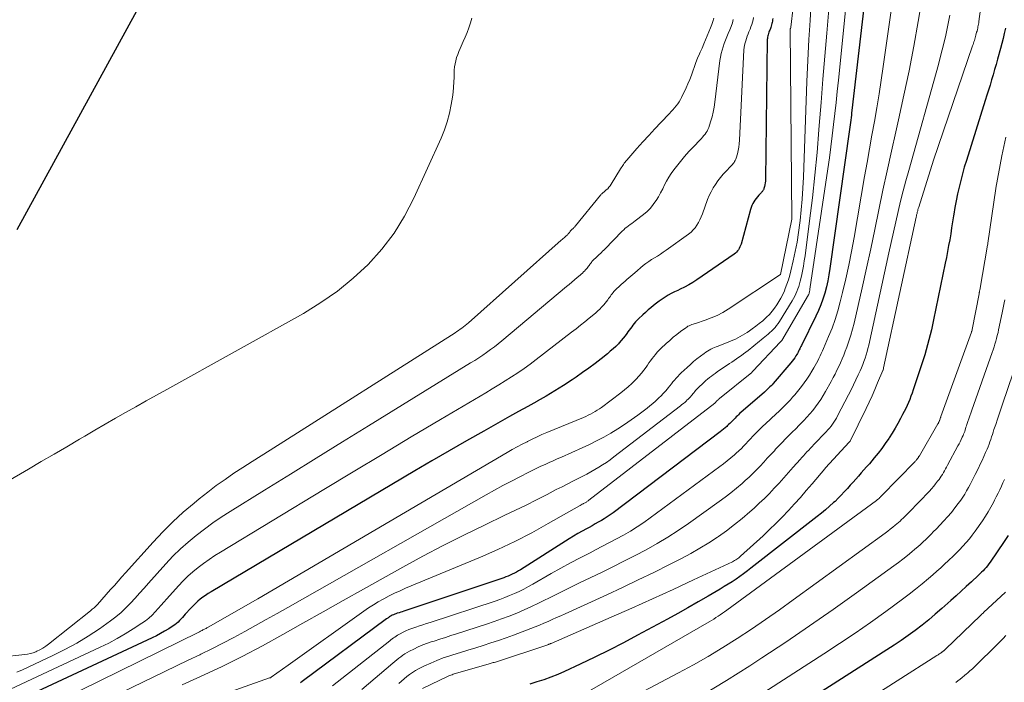
# Model space of a CAD drawing. Units: feet. Extents: x 1191672 to 1199172, y 7076370 to 7083870.
# Drawn here: x 1194971 to 1195077, y 7076904 to 7076976 of the extents above; entities that cross this region are included whole.
import ezdxf

# ---------------------------------------------------------------- set-up
doc = ezdxf.new("R2010")
doc.units = ezdxf.units.FT
doc.header["$MEASUREMENT"] = 0
doc.layers.add('Level 44', color=7, linetype='Continuous', lineweight=0)
doc.layers.add('Level 45', color=7, linetype='Continuous', lineweight=0)

msp = doc.modelspace()

# ---------------------------------------------------------------- linework, layer by layer
at = {"layer": 'Level 44', "color": 32, "linetype": 'Continuous', "lineweight": 30, "flags": 128}
for points, elevation in [([(1195063.3, 7076988), (1195060.74, 7076966.1), (1195060.71, 7076965.85), (1195060.68, 7076965.59), (1195060.65, 7076965.34), (1195060.61, 7076965.08), (1195060.58, 7076964.83), (1195060.54, 7076964.57), (1195060.51, 7076964.32), (1195060.47, 7076964.06), (1195058.37, 7076949.07), (1195058.27, 7076948.4), (1195058.14, 7076947.74), (1195057.99, 7076947.09), (1195057.82, 7076946.44), (1195057.62, 7076945.79), (1195057.4, 7076945.16), (1195057.14, 7076944.54), (1195056.86, 7076943.93), (1195055.31, 7076940.78), (1195055.25, 7076940.66), (1195055.18, 7076940.54), (1195055.12, 7076940.42), (1195055.06, 7076940.3), (1195055, 7076940.18), (1195054.93, 7076940.06), (1195054.87, 7076939.94), (1195054.8, 7076939.83), (1195054.7, 7076939.66), (1195054.57, 7076939.47), (1195054.44, 7076939.28), (1195054.31, 7076939.1), (1195054.16, 7076938.92), (1195052.24, 7076936.69), (1195052.13, 7076936.56), (1195052.02, 7076936.44), (1195051.91, 7076936.33), (1195051.79, 7076936.21), (1195051.67, 7076936.1), (1195051.55, 7076935.98), (1195051.43, 7076935.87), (1195051.31, 7076935.76), (1195048.77, 7076933.56), (1195048.64, 7076933.44), (1195048.51, 7076933.33), (1195048.39, 7076933.21), (1195048.27, 7076933.09), (1195048.14, 7076932.96), (1195048.03, 7076932.84), (1195047.91, 7076932.72), (1195047.8, 7076932.6), (1195047.69, 7076932.49), (1195047.57, 7076932.37), (1195047.45, 7076932.26), (1195047.33, 7076932.15), (1195047.24, 7076932.07), (1195047.06, 7076931.92), (1195046.89, 7076931.77), (1195046.71, 7076931.63), (1195046.53, 7076931.49), (1195034.99, 7076922.75), (1195034.68, 7076922.53), (1195034.37, 7076922.32), (1195034.05, 7076922.12), (1195033.73, 7076921.93), (1195033.4, 7076921.74), (1195033.07, 7076921.56), (1195032.74, 7076921.37), (1195032.41, 7076921.19), (1195032.13, 7076921.04), (1195031.65, 7076920.78), (1195031.19, 7076920.51), (1195030.72, 7076920.23), (1195030.26, 7076919.94), (1195025.01, 7076916.62), (1195024.8, 7076916.49), (1195024.58, 7076916.36), (1195024.36, 7076916.24), (1195024.13, 7076916.13), (1195023.9, 7076916.03), (1195023.67, 7076915.93), (1195023.44, 7076915.84), (1195023.2, 7076915.75), (1195012.43, 7076912.15), (1195012.26, 7076912.1), (1195012.1, 7076912.05), (1195011.94, 7076911.99), (1195011.77, 7076911.94), (1195011.73, 7076911.93), (1195011.59, 7076911.88), (1195011.45, 7076911.83), (1195011.32, 7076911.77), (1195011.19, 7076911.71), (1195011.06, 7076911.64), (1195011, 7076911.61), (1195010.93, 7076911.57), (1195010.87, 7076911.53), (1195010.81, 7076911.49), (1195010.76, 7076911.45), (1195010.7, 7076911.4), (1195010.64, 7076911.36), (1195010.58, 7076911.32), (1195001.49, 7076904.59), (1195001.3, 7076904.44)], 2240), ([(1194985.49, 7076980.26), (1194970.7, 7076953.23)], 2260), ([(1195052.21, 7076976.02), (1195052.19, 7076975.88), (1195052.17, 7076975.74), (1195052.14, 7076975.6), (1195052.12, 7076975.47), (1195052.08, 7076975.33), (1195052.05, 7076975.19), (1195052, 7076975.06), (1195051.95, 7076974.93), (1195051.88, 7076974.78), (1195051.83, 7076974.65), (1195051.79, 7076974.53), (1195051.74, 7076974.4), (1195051.7, 7076974.27), (1195051.67, 7076974.15), (1195051.64, 7076974.02), (1195051.63, 7076973.88), (1195051.62, 7076973.75), (1195051.42, 7076958.68), (1195051.41, 7076958.49), (1195051.39, 7076958.3), (1195051.36, 7076958.11), (1195051.32, 7076957.93), (1195051.26, 7076957.69), (1195051.24, 7076957.63), (1195051.21, 7076957.56), (1195051.18, 7076957.51), (1195051.14, 7076957.45), (1195051.1, 7076957.4), (1195051.06, 7076957.35), (1195051.01, 7076957.3), (1195050.96, 7076957.25), (1195050.71, 7076956.99), (1195050.56, 7076956.82), (1195050.42, 7076956.64), (1195050.29, 7076956.46), (1195050.16, 7076956.27), (1195050.06, 7076956.07), (1195049.96, 7076955.87), (1195049.88, 7076955.66), (1195049.81, 7076955.44), (1195048.79, 7076951.72), (1195048.73, 7076951.56), (1195048.67, 7076951.41), (1195048.6, 7076951.25), (1195048.52, 7076951.11), (1195048.42, 7076950.97), (1195048.31, 7076950.84), (1195048.19, 7076950.73), (1195048.06, 7076950.63), (1195044.04, 7076947.87), (1195043.6, 7076947.59), (1195043.15, 7076947.32), (1195042.69, 7076947.07), (1195042.22, 7076946.84), (1195041.96, 7076946.72), (1195041.61, 7076946.55), (1195041.27, 7076946.38), (1195040.94, 7076946.19), (1195040.61, 7076946), (1195040.29, 7076945.79), (1195039.97, 7076945.57), (1195039.66, 7076945.34), (1195039.36, 7076945.11), (1195039.07, 7076944.86), (1195038.77, 7076944.61), (1195038.49, 7076944.35), (1195038.2, 7076944.09), (1195037.73, 7076943.65), (1195037.57, 7076943.49), (1195037.41, 7076943.33), (1195037.27, 7076943.16), (1195037.13, 7076942.99), (1195037, 7076942.8), (1195036.86, 7076942.62), (1195036.73, 7076942.44), (1195036.6, 7076942.26), (1195036.49, 7076942.09), (1195036.29, 7076941.82), (1195036.09, 7076941.57), (1195035.88, 7076941.32), (1195035.66, 7076941.08), (1195035.56, 7076940.97), (1195035.28, 7076940.69), (1195034.99, 7076940.42), (1195034.69, 7076940.16), (1195034.38, 7076939.9), (1195033.7, 7076939.36), (1195033.05, 7076938.85), (1195032.38, 7076938.35), (1195031.71, 7076937.86), (1195031.02, 7076937.39), (1195030.58, 7076937.08), (1195029.66, 7076936.48), (1195028.73, 7076935.89), (1195027.78, 7076935.33), (1195026.82, 7076934.79), (1195026.77, 7076934.76), (1195025.79, 7076934.21), (1195024.8, 7076933.67), (1195023.81, 7076933.12), (1195022.82, 7076932.56), (1195021.05, 7076931.57), (1195019.18, 7076930.51), (1195017.32, 7076929.45), (1195015.46, 7076928.37), (1195013.61, 7076927.28), (1194991.65, 7076914.24), (1194991.35, 7076914.05), (1194991.06, 7076913.86), (1194990.77, 7076913.66), (1194990.49, 7076913.45), (1194990.22, 7076913.22), (1194989.96, 7076912.99), (1194989.71, 7076912.75), (1194989.47, 7076912.49), (1194988.87, 7076911.82), (1194988.72, 7076911.65), (1194988.56, 7076911.48), (1194988.41, 7076911.31), (1194988.26, 7076911.15), (1194988.1, 7076910.98), (1194987.93, 7076910.83), (1194987.75, 7076910.69), (1194987.57, 7076910.56), (1194987.09, 7076910.26), (1194986.65, 7076910), (1194986.21, 7076909.75), (1194985.76, 7076909.51), (1194985.3, 7076909.29), (1194967.49, 7076901)], 2250), ([(1195077.29, 7076974.96), (1195077.16, 7076974.41), (1195077.03, 7076973.87), (1195076.89, 7076973.32), (1195076.75, 7076972.78), (1195076.43, 7076971.62), (1195076.28, 7076971.07), (1195076.12, 7076970.51), (1195075.96, 7076969.96), (1195075.8, 7076969.41), (1195075.63, 7076968.85), (1195075.46, 7076968.3), (1195075.29, 7076967.75), (1195075.12, 7076967.2), (1195073.08, 7076960.72), (1195072.86, 7076960), (1195072.66, 7076959.29), (1195072.47, 7076958.57), (1195072.29, 7076957.85), (1195072.12, 7076957.12), (1195071.97, 7076956.39), (1195071.84, 7076955.66), (1195071.72, 7076954.93), (1195071.69, 7076954.74), (1195071.6, 7076954.1), (1195071.49, 7076953.46), (1195071.39, 7076952.82), (1195071.28, 7076952.18), (1195071.17, 7076951.55), (1195071.05, 7076950.91), (1195070.93, 7076950.28), (1195070.8, 7076949.64), (1195069.55, 7076943.56), (1195069.43, 7076943.01), (1195069.31, 7076942.47), (1195069.18, 7076941.93), (1195069.05, 7076941.39), (1195068.9, 7076940.85), (1195068.75, 7076940.31), (1195068.59, 7076939.78), (1195068.42, 7076939.25), (1195067.35, 7076935.99), (1195067.23, 7076935.65), (1195067.11, 7076935.31), (1195066.97, 7076934.98), (1195066.84, 7076934.65), (1195066.69, 7076934.32), (1195066.54, 7076933.99), (1195066.38, 7076933.67), (1195066.21, 7076933.35), (1195065.99, 7076932.92), (1195065.7, 7076932.39), (1195065.4, 7076931.86), (1195065.08, 7076931.35), (1195064.76, 7076930.83), (1195064.71, 7076930.75), (1195064.34, 7076930.21), (1195063.97, 7076929.69), (1195063.57, 7076929.17), (1195063.15, 7076928.67), (1195062.62, 7076928.04), (1195062.33, 7076927.71), (1195062.04, 7076927.38), (1195061.75, 7076927.05), (1195061.45, 7076926.72), (1195061.15, 7076926.39), (1195060.86, 7076926.06), (1195060.57, 7076925.73), (1195060.28, 7076925.39), (1195060.24, 7076925.35), (1195059.92, 7076925), (1195059.6, 7076924.65), (1195059.27, 7076924.32), (1195058.93, 7076923.99), (1195058.77, 7076923.85), (1195058.34, 7076923.46), (1195057.9, 7076923.08), (1195057.46, 7076922.71), (1195057.01, 7076922.35), (1195049.86, 7076916.79), (1195049.47, 7076916.49), (1195049.06, 7076916.19), (1195048.66, 7076915.9), (1195048.25, 7076915.61), (1195047.83, 7076915.33), (1195047.41, 7076915.06), (1195046.98, 7076914.8), (1195046.55, 7076914.54), (1195045.24, 7076913.78), (1195044.16, 7076913.15), (1195043.06, 7076912.53), (1195041.96, 7076911.92), (1195040.86, 7076911.31), (1195037.63, 7076909.56), (1195036.1, 7076908.75), (1195034.56, 7076907.96), (1195033.01, 7076907.19), (1195031.44, 7076906.45), (1195029.75, 7076905.67), (1195029.02, 7076905.34), (1195028.28, 7076905.04), (1195027.53, 7076904.77), (1195026.77, 7076904.53), (1195026.01, 7076904.3)], 2230), ([(1195077.57, 7076920.3), (1195077.17, 7076919.68), (1195075.65, 7076917.45), (1195075.51, 7076917.26), (1195075.36, 7076917.06), (1195075.21, 7076916.88), (1195075.05, 7076916.7), (1195074.88, 7076916.52), (1195074.71, 7076916.35), (1195074.54, 7076916.18), (1195074.36, 7076916.01), (1195073.62, 7076915.33), (1195073.07, 7076914.82), (1195072.52, 7076914.31), (1195071.97, 7076913.81), (1195071.41, 7076913.31), (1195070.42, 7076912.43), (1195069.73, 7076911.82), (1195069.02, 7076911.23), (1195068.3, 7076910.65), (1195067.56, 7076910.09), (1195066.82, 7076909.55), (1195066.06, 7076909.01), (1195065.3, 7076908.5), (1195064.52, 7076907.99), (1195045.08, 7076895.55)], 2220)]:
    msp.add_lwpolyline(points, dxfattribs=dict(at, elevation=elevation))
at = {"layer": 'Level 45', "color": 32, "linetype": 'Continuous', "lineweight": 0, "flags": 128}
for points, elevation in [([(1195060.89, 7076985.15), (1195059.28, 7076969.36), (1195059.16, 7076968.16), (1195059.03, 7076966.97), (1195058.9, 7076965.78), (1195058.76, 7076964.58), (1195058.62, 7076963.39), (1195058.47, 7076962.2), (1195058.31, 7076961.01), (1195058.14, 7076959.82), (1195056.22, 7076946.86), (1195056.21, 7076946.78), (1195056.2, 7076946.71), (1195056.18, 7076946.64), (1195056.17, 7076946.57), (1195056.14, 7076946.46), (1195056.14, 7076946.45), (1195056.13, 7076946.43), (1195056.13, 7076946.41), (1195056.12, 7076946.39), (1195056.09, 7076946.32), (1195056.08, 7076946.31), (1195056.08, 7076946.29), (1195056.07, 7076946.27), (1195056.06, 7076946.26), (1195053.17, 7076941.33), (1195053.08, 7076941.22), (1195053, 7076941.14), (1195050.11, 7076938.05), (1195049.99, 7076937.94), (1195049.94, 7076937.89), (1195046.47, 7076935.07), (1195046.45, 7076935.06), (1195046.44, 7076935.04), (1195046.42, 7076935.03), (1195046.41, 7076935.02), (1195046.35, 7076934.97), (1195046.33, 7076934.95), (1195046.32, 7076934.94), (1195046.3, 7076934.93), (1195046.29, 7076934.91), (1195046.17, 7076934.81), (1195046.11, 7076934.74), (1195046.06, 7076934.67), (1195045.96, 7076934.58), (1195032.38, 7076924.11), (1195032.32, 7076924.06), (1195032.25, 7076924.02), (1195032.18, 7076923.97), (1195032.11, 7076923.92), (1195032.04, 7076923.88), (1195031.97, 7076923.84), (1195031.89, 7076923.8), (1195031.82, 7076923.75), (1195031.76, 7076923.72), (1195031.66, 7076923.67), (1195031.56, 7076923.61), (1195031.46, 7076923.55), (1195031.36, 7076923.5), (1195028.01, 7076921.59), (1195026.22, 7076920.61), (1195024.41, 7076919.68), (1195022.57, 7076918.81), (1195020.7, 7076917.99), (1195012.63, 7076914.62), (1195012.03, 7076914.36), (1195011.44, 7076914.09), (1195010.86, 7076913.8), (1195010.28, 7076913.49), (1195010.2, 7076913.45), (1195009.67, 7076913.15), (1195009.15, 7076912.84), (1195008.64, 7076912.51), (1195008.14, 7076912.16), (1194999.95, 7076906.35), (1194998.14, 7076905.05), (1194998.11, 7076905.02), (1194998.08, 7076905), (1194998.05, 7076904.97), (1194998.02, 7076904.97), (1194998, 7076904.97), (1194997.97, 7076904.97), (1194997.95, 7076904.96), (1194983.82, 7076899.96)], 2242), ([(1195075.51, 7076983.71), (1195074.43, 7076975.69), (1195074.41, 7076975.54), (1195074.38, 7076975.4), (1195074.36, 7076975.25), (1195074.33, 7076975.11), (1195074.3, 7076974.96), (1195074.27, 7076974.82), (1195074.23, 7076974.67), (1195074.19, 7076974.53), (1195074.11, 7076974.22), (1195074.07, 7076974.07), (1195074.02, 7076973.93), (1195073.98, 7076973.78), (1195073.94, 7076973.64), (1195073.89, 7076973.49), (1195073.85, 7076973.35), (1195073.8, 7076973.21), (1195073.75, 7076973.06), (1195069.53, 7076960.75), (1195067.94, 7076955.69), (1195067.9, 7076955.56), (1195067.86, 7076955.42), (1195067.83, 7076955.29), (1195067.79, 7076955.15), (1195067.76, 7076955.02), (1195067.72, 7076954.88), (1195067.69, 7076954.74), (1195067.66, 7076954.6), (1195064.16, 7076938.36), (1195064.16, 7076938.33), (1195064.15, 7076938.31), (1195064.15, 7076938.29), (1195064.14, 7076938.27), (1195064.11, 7076938.18), (1195064.11, 7076938.16), (1195064.1, 7076938.14), (1195064.09, 7076938.12), (1195064.08, 7076938.1), (1195063.51, 7076936.75), (1195063.21, 7076936.05), (1195062.91, 7076935.36), (1195062.59, 7076934.68), (1195062.26, 7076934), (1195060.54, 7076930.49), (1195060.46, 7076930.38), (1195057.9, 7076927.6), (1195057.81, 7076927.49), (1195056.45, 7076925.88), (1195055.82, 7076925.15), (1195055.19, 7076924.42), (1195054.54, 7076923.71), (1195053.89, 7076923), (1195053.23, 7076922.3), (1195052.55, 7076921.62), (1195051.86, 7076920.95), (1195051.16, 7076920.29), (1195048.74, 7076918.08), (1195048.64, 7076917.99), (1195048.54, 7076917.9), (1195048.43, 7076917.82), (1195048.32, 7076917.75), (1195048.21, 7076917.68), (1195048.09, 7076917.61), (1195047.97, 7076917.55), (1195047.85, 7076917.49), (1195043.68, 7076915.53), (1195041.47, 7076914.51), (1195039.25, 7076913.49), (1195037.02, 7076912.49), (1195034.79, 7076911.51), (1195028.31, 7076908.68), (1195028.25, 7076908.66), (1195028.2, 7076908.63), (1195028.14, 7076908.61), (1195028.08, 7076908.59), (1195028.03, 7076908.57), (1195027.97, 7076908.54), (1195027.91, 7076908.52), (1195027.85, 7076908.5), (1195022.53, 7076906.75), (1195022.41, 7076906.71), (1195022.3, 7076906.68), (1195022.19, 7076906.64), (1195022.08, 7076906.61), (1195021.96, 7076906.58), (1195021.85, 7076906.54), (1195021.74, 7076906.51), (1195021.63, 7076906.48), (1195017.77, 7076905.36), (1195017.63, 7076905.31), (1195017.49, 7076905.27), (1195017.36, 7076905.21), (1195017.22, 7076905.15), (1195014.43, 7076903.82)], 2232), ([(1195065.83, 7076982.9), (1195064.12, 7076970.85), (1195063.9, 7076969.37), (1195063.67, 7076967.89), (1195063.42, 7076966.4), (1195063.16, 7076964.93), (1195062.89, 7076963.45), (1195062.63, 7076961.97), (1195062.37, 7076960.49), (1195062.11, 7076959.01), (1195060.97, 7076952.42), (1195060.7, 7076950.93), (1195060.41, 7076949.45), (1195060.08, 7076947.97), (1195059.73, 7076946.5), (1195059.48, 7076945.48), (1195059.22, 7076944.52), (1195058.93, 7076943.58), (1195058.6, 7076942.66), (1195058.23, 7076941.74), (1195057.68, 7076940.46), (1195057.56, 7076940.2), (1195057.44, 7076939.93), (1195057.32, 7076939.67), (1195057.19, 7076939.4), (1195057.06, 7076939.14), (1195056.93, 7076938.88), (1195056.79, 7076938.63), (1195056.64, 7076938.38), (1195056.43, 7076938.01), (1195056.17, 7076937.58), (1195055.89, 7076937.16), (1195055.6, 7076936.76), (1195055.29, 7076936.36), (1195054.58, 7076935.48), (1195054.35, 7076935.2), (1195054.11, 7076934.93), (1195053.87, 7076934.67), (1195053.62, 7076934.41), (1195053.37, 7076934.16), (1195053.11, 7076933.91), (1195052.85, 7076933.66), (1195052.59, 7076933.42), (1195051.43, 7076932.35), (1195051.15, 7076932.09), (1195050.88, 7076931.83), (1195050.61, 7076931.56), (1195050.35, 7076931.29), (1195050.32, 7076931.26), (1195050.07, 7076931), (1195049.82, 7076930.73), (1195049.57, 7076930.47), (1195049.32, 7076930.2), (1195049.07, 7076929.94), (1195048.82, 7076929.68), (1195048.55, 7076929.43), (1195048.28, 7076929.19), (1195048.07, 7076929), (1195047.68, 7076928.67), (1195047.29, 7076928.35), (1195046.89, 7076928.04), (1195046.49, 7076927.73), (1195038.99, 7076922.21), (1195038.3, 7076921.71), (1195037.59, 7076921.24), (1195036.86, 7076920.79), (1195036.12, 7076920.36), (1195035.37, 7076919.95), (1195034.62, 7076919.54), (1195033.86, 7076919.15), (1195033.1, 7076918.75), (1195032.51, 7076918.45), (1195031.45, 7076917.91), (1195030.4, 7076917.35), (1195029.36, 7076916.78), (1195028.33, 7076916.2), (1195026.36, 7076915.07), (1195025.87, 7076914.8), (1195025.37, 7076914.54), (1195024.87, 7076914.29), (1195024.36, 7076914.06), (1195023.84, 7076913.83), (1195023.32, 7076913.62), (1195022.8, 7076913.43), (1195022.27, 7076913.24), (1195015.27, 7076910.95), (1195014.88, 7076910.82), (1195014.5, 7076910.69), (1195014.12, 7076910.57), (1195013.73, 7076910.44), (1195013.61, 7076910.41), (1195013.29, 7076910.29), (1195012.97, 7076910.17), (1195012.66, 7076910.03), (1195012.35, 7076909.89), (1195012.04, 7076909.73), (1195011.89, 7076909.65), (1195011.74, 7076909.57), (1195011.6, 7076909.47), (1195011.46, 7076909.37), (1195011.32, 7076909.27), (1195011.19, 7076909.17), (1195011.05, 7076909.06), (1195010.92, 7076908.96), (1195004.76, 7076904.13)], 2238), ([(1195054.91, 7076981.6), (1195054.16, 7076975.08), (1195054.15, 7076975.02), (1195054.12, 7076974.95), (1195054.1, 7076974.89), (1195054.26, 7076954.4), (1195053.03, 7076948.44), (1195047.41, 7076944.71), (1195046.82, 7076944.35), (1195046.21, 7076944.03), (1195045.58, 7076943.75), (1195044.93, 7076943.51), (1195043.88, 7076943.17), (1195043.74, 7076943.12), (1195043.61, 7076943.08), (1195043.47, 7076943.03), (1195043.33, 7076942.97), (1195043.2, 7076942.91), (1195043.07, 7076942.85), (1195042.95, 7076942.77), (1195042.83, 7076942.69), (1195042.26, 7076942.28), (1195041.87, 7076941.98), (1195041.48, 7076941.67), (1195041.1, 7076941.34), (1195040.73, 7076941.01), (1195040.14, 7076940.46), (1195039.93, 7076940.26), (1195039.73, 7076940.05), (1195039.55, 7076939.83), (1195039.37, 7076939.61), (1195039.2, 7076939.37), (1195039.03, 7076939.14), (1195038.86, 7076938.91), (1195038.7, 7076938.67), (1195038.55, 7076938.46), (1195038.3, 7076938.12), (1195038.05, 7076937.79), (1195037.77, 7076937.48), (1195037.49, 7076937.17), (1195037.36, 7076937.04), (1195037, 7076936.68), (1195036.63, 7076936.34), (1195036.24, 7076936.01), (1195035.84, 7076935.69), (1195033.76, 7076934.12), (1195033.53, 7076933.96), (1195033.29, 7076933.8), (1195033.05, 7076933.66), (1195032.81, 7076933.52), (1195032.56, 7076933.39), (1195032.3, 7076933.26), (1195032.05, 7076933.15), (1195031.79, 7076933.04), (1195027.86, 7076931.41), (1195027.33, 7076931.18), (1195026.8, 7076930.95), (1195026.28, 7076930.7), (1195025.77, 7076930.45), (1195025.72, 7076930.42), (1195025.18, 7076930.15), (1195024.65, 7076929.86), (1195024.12, 7076929.57), (1195023.59, 7076929.27), (1194996.7, 7076913.5), (1194991.35, 7076910.44), (1194991.27, 7076910.4), (1194991.19, 7076910.35), (1194991.11, 7076910.3), (1194991.02, 7076910.26), (1194990.94, 7076910.21), (1194990.86, 7076910.17), (1194990.77, 7076910.13), (1194990.69, 7076910.08), (1194990.59, 7076910.03), (1194990.5, 7076909.99), (1194990.41, 7076909.94), (1194990.32, 7076909.9), (1194971.1, 7076900.44)], 2248), ([(1195058.55, 7076980.5), (1195058.03, 7076974.45), (1195057.81, 7076971.96), (1195057.61, 7076969.47), (1195057.41, 7076966.98), (1195057.22, 7076964.49), (1195057.19, 7076964.04), (1195056.99, 7076961.59), (1195056.75, 7076959.13), (1195056.48, 7076956.68), (1195056.18, 7076954.23), (1195055.69, 7076950.45), (1195055.6, 7076949.89), (1195055.51, 7076949.34), (1195055.41, 7076948.79), (1195055.29, 7076948.24), (1195055.16, 7076947.7), (1195055.09, 7076947.42), (1195055.01, 7076947.15), (1195054.92, 7076946.88), (1195054.81, 7076946.61), (1195054.7, 7076946.35), (1195054.57, 7076946.1), (1195054.44, 7076945.85), (1195054.29, 7076945.6), (1195052.92, 7076943.37), (1195052.78, 7076943.15), (1195052.62, 7076942.94), (1195052.46, 7076942.74), (1195052.28, 7076942.54), (1195052.25, 7076942.51), (1195052.08, 7076942.34), (1195051.91, 7076942.17), (1195051.73, 7076942.01), (1195051.54, 7076941.86), (1195051.35, 7076941.71), (1195051.16, 7076941.56), (1195050.97, 7076941.41), (1195050.78, 7076941.25), (1195049.55, 7076940.24), (1195049.31, 7076940.05), (1195049.07, 7076939.87), (1195048.82, 7076939.69), (1195048.56, 7076939.52), (1195048.31, 7076939.34), (1195048.05, 7076939.17), (1195047.8, 7076939), (1195047.54, 7076938.83), (1195046.22, 7076937.93), (1195046.01, 7076937.78), (1195045.8, 7076937.63), (1195045.59, 7076937.48), (1195045.39, 7076937.32), (1195045.19, 7076937.16), (1195045, 7076937), (1195044.81, 7076936.83), (1195044.62, 7076936.65), (1195044.28, 7076936.34), (1195044.18, 7076936.24), (1195044.07, 7076936.13), (1195043.98, 7076936.03), (1195043.88, 7076935.92), (1195043.79, 7076935.81), (1195043.7, 7076935.69), (1195043.6, 7076935.58), (1195043.51, 7076935.47), (1195043.46, 7076935.41), (1195043.34, 7076935.27), (1195043.22, 7076935.13), (1195043.09, 7076935), (1195042.96, 7076934.88), (1195042.91, 7076934.83), (1195042.75, 7076934.69), (1195042.59, 7076934.55), (1195042.42, 7076934.41), (1195042.25, 7076934.27), (1195035.06, 7076928.77), (1195034.67, 7076928.48), (1195034.27, 7076928.19), (1195033.86, 7076927.92), (1195033.44, 7076927.66), (1195033.02, 7076927.41), (1195032.6, 7076927.17), (1195032.16, 7076926.93), (1195031.73, 7076926.71), (1195031.36, 7076926.52), (1195030.74, 7076926.2), (1195030.11, 7076925.89), (1195029.49, 7076925.57), (1195028.87, 7076925.25), (1195027.87, 7076924.73), (1195026.74, 7076924.16), (1195025.61, 7076923.59), (1195024.48, 7076923.04), (1195023.34, 7076922.49), (1195021.14, 7076921.44), (1195018.91, 7076920.35), (1195016.69, 7076919.24), (1195014.5, 7076918.08), (1195012.32, 7076916.89), (1195008.09, 7076914.54), (1195005.91, 7076913.32), (1195003.73, 7076912.1), (1195001.56, 7076910.87), (1194999.39, 7076909.64), (1194997.21, 7076908.44), (1194995.01, 7076907.28), (1194992.77, 7076906.17), (1194990.52, 7076905.11), (1194988.54, 7076904.21)], 2244), ([(1195068.26, 7076977.83), (1195067.9, 7076975.7), (1195067.42, 7076973.05), (1195066.91, 7076970.39), (1195066.35, 7076967.75), (1195065.77, 7076965.11), (1195065.47, 7076963.8), (1195065, 7076961.71), (1195064.54, 7076959.61), (1195064.09, 7076957.51), (1195063.65, 7076955.4), (1195063.22, 7076953.3), (1195062.77, 7076951.2), (1195062.31, 7076949.1), (1195061.84, 7076947), (1195060.97, 7076943.2), (1195060.8, 7076942.54), (1195060.62, 7076941.88), (1195060.41, 7076941.24), (1195060.18, 7076940.6), (1195060.02, 7076940.16), (1195059.86, 7076939.74), (1195059.69, 7076939.33), (1195059.51, 7076938.92), (1195059.32, 7076938.51), (1195059.12, 7076938.11), (1195058.92, 7076937.71), (1195058.71, 7076937.32), (1195058.5, 7076936.92), (1195057.9, 7076935.82), (1195057.65, 7076935.39), (1195057.4, 7076934.98), (1195057.12, 7076934.57), (1195056.83, 7076934.18), (1195056.52, 7076933.79), (1195056.21, 7076933.42), (1195055.88, 7076933.05), (1195055.55, 7076932.7), (1195055.41, 7076932.56), (1195055.05, 7076932.19), (1195054.68, 7076931.82), (1195054.31, 7076931.45), (1195053.95, 7076931.09), (1195053.58, 7076930.72), (1195053.22, 7076930.35), (1195052.86, 7076929.98), (1195052.51, 7076929.6), (1195052.38, 7076929.45), (1195052, 7076929.04), (1195051.61, 7076928.63), (1195051.23, 7076928.21), (1195050.85, 7076927.8), (1195050.46, 7076927.4), (1195050.06, 7076927), (1195049.65, 7076926.61), (1195049.23, 7076926.23), (1195048.9, 7076925.93), (1195048.3, 7076925.42), (1195047.69, 7076924.92), (1195047.06, 7076924.44), (1195046.43, 7076923.97), (1195043.14, 7076921.62), (1195042.02, 7076920.86), (1195040.89, 7076920.13), (1195039.73, 7076919.44), (1195038.55, 7076918.78), (1195037.36, 7076918.15), (1195036.16, 7076917.53), (1195034.95, 7076916.93), (1195033.73, 7076916.34), (1195031.37, 7076915.2), (1195030.51, 7076914.78), (1195029.64, 7076914.36), (1195028.78, 7076913.93), (1195027.92, 7076913.5), (1195027.75, 7076913.41), (1195026.97, 7076913.02), (1195026.19, 7076912.65), (1195025.4, 7076912.3), (1195024.6, 7076911.95), (1195023.79, 7076911.63), (1195022.98, 7076911.32), (1195022.16, 7076911.03), (1195021.33, 7076910.75), (1195018.13, 7076909.72), (1195017.52, 7076909.53), (1195016.91, 7076909.33), (1195016.3, 7076909.14), (1195015.69, 7076908.94), (1195015.5, 7076908.88), (1195014.99, 7076908.71), (1195014.49, 7076908.52), (1195013.99, 7076908.3), (1195013.51, 7076908.07), (1195013.03, 7076907.83), (1195012.79, 7076907.7), (1195012.56, 7076907.56), (1195012.33, 7076907.41), (1195012.11, 7076907.25), (1195011.9, 7076907.08), (1195011.68, 7076906.91), (1195011.47, 7076906.74), (1195011.26, 7076906.57), (1195007.92, 7076903.72)], 2236), ([(1195056.32, 7076977.07), (1195056.24, 7076975.84), (1195056.2, 7076975.28), (1195056.1, 7076973.77), (1195056.02, 7076972.26), (1195055.94, 7076970.74), (1195055.88, 7076969.23), (1195055.52, 7076958.91), (1195055.46, 7076957.74), (1195055.39, 7076956.57), (1195055.28, 7076955.41), (1195055.16, 7076954.24), (1195055.13, 7076953.99), (1195054.99, 7076952.95), (1195054.83, 7076951.93), (1195054.63, 7076950.9), (1195054.41, 7076949.89), (1195054.17, 7076948.83), (1195054.04, 7076948.35), (1195053.9, 7076947.87), (1195053.74, 7076947.4), (1195053.56, 7076946.93), (1195053.46, 7076946.69), (1195053.28, 7076946.29), (1195053.09, 7076945.9), (1195052.87, 7076945.53), (1195052.65, 7076945.16), (1195052.4, 7076944.81), (1195052.13, 7076944.47), (1195051.84, 7076944.14), (1195051.54, 7076943.84), (1195051.47, 7076943.77), (1195051.12, 7076943.45), (1195050.76, 7076943.15), (1195050.38, 7076942.85), (1195050, 7076942.57), (1195049.7, 7076942.36), (1195049.46, 7076942.2), (1195049.21, 7076942.04), (1195048.96, 7076941.89), (1195048.71, 7076941.74), (1195048.45, 7076941.6), (1195048.19, 7076941.47), (1195047.92, 7076941.35), (1195047.65, 7076941.24), (1195046.32, 7076940.73), (1195046.12, 7076940.65), (1195045.93, 7076940.57), (1195045.73, 7076940.48), (1195045.54, 7076940.39), (1195045.35, 7076940.29), (1195045.17, 7076940.18), (1195044.99, 7076940.07), (1195044.81, 7076939.94), (1195044.41, 7076939.63), (1195044.04, 7076939.34), (1195043.68, 7076939.05), (1195043.33, 7076938.74), (1195042.98, 7076938.43), (1195042.35, 7076937.84), (1195042.16, 7076937.65), (1195041.98, 7076937.46), (1195041.8, 7076937.26), (1195041.62, 7076937.06), (1195041.45, 7076936.86), (1195041.28, 7076936.65), (1195041.11, 7076936.44), (1195040.94, 7076936.24), (1195040.85, 7076936.13), (1195040.63, 7076935.87), (1195040.41, 7076935.62), (1195040.17, 7076935.37), (1195039.93, 7076935.14), (1195039.85, 7076935.06), (1195039.56, 7076934.8), (1195039.27, 7076934.54), (1195038.96, 7076934.29), (1195038.66, 7076934.04), (1195037.65, 7076933.28), (1195036.95, 7076932.77), (1195036.23, 7076932.27), (1195035.5, 7076931.8), (1195034.75, 7076931.35), (1195033.99, 7076930.92), (1195033.22, 7076930.51), (1195032.44, 7076930.12), (1195031.65, 7076929.76), (1195029.43, 7076928.76), (1195028.98, 7076928.57), (1195028.54, 7076928.37), (1195028.1, 7076928.17), (1195027.66, 7076927.97), (1195027.22, 7076927.77), (1195026.78, 7076927.57), (1195026.34, 7076927.35), (1195025.91, 7076927.14), (1195024.94, 7076926.64), (1195024.03, 7076926.17), (1195023.12, 7076925.69), (1195022.22, 7076925.19), (1195021.32, 7076924.69), (1194999.93, 7076912.56), (1194998.77, 7076911.91), (1194997.61, 7076911.26), (1194996.45, 7076910.61), (1194995.29, 7076909.96), (1194994.12, 7076909.33), (1194992.94, 7076908.71), (1194991.75, 7076908.11), (1194990.56, 7076907.52), (1194990.45, 7076907.47), (1194989.19, 7076906.87), (1194987.94, 7076906.26), (1194986.68, 7076905.66), (1194985.43, 7076905.06), (1194976.34, 7076900.68)], 2246), ([(1195019.77, 7076976.06), (1195019.62, 7076975.54), (1195019.45, 7076975.03), (1195019.26, 7076974.52), (1195019.06, 7076974.02), (1195018.84, 7076973.53), (1195018.5, 7076972.77), (1195018.36, 7076972.45), (1195018.24, 7076972.13), (1195018.13, 7076971.8), (1195018.04, 7076971.47), (1195017.97, 7076971.14), (1195017.91, 7076970.8), (1195017.87, 7076970.46), (1195017.86, 7076970.12), (1195017.85, 7076969.71), (1195017.83, 7076969.16), (1195017.8, 7076968.62), (1195017.74, 7076968.07), (1195017.67, 7076967.53), (1195017.54, 7076966.74), (1195017.35, 7076965.82), (1195017.12, 7076964.9), (1195016.81, 7076964.02), (1195016.46, 7076963.14), (1195013.53, 7076956.67), (1195012.52, 7076954.73), (1195011.38, 7076952.88), (1195010.05, 7076951.16), (1195008.59, 7076949.52), (1195006.98, 7076948.03), (1195005.29, 7076946.64), (1195003.5, 7076945.4), (1195001.62, 7076944.25), (1194986.88, 7076936.06), (1194985.77, 7076935.44), (1194984.66, 7076934.82), (1194983.55, 7076934.19), (1194982.44, 7076933.57), (1194981.34, 7076932.94), (1194980.24, 7076932.31), (1194979.14, 7076931.67), (1194978.04, 7076931.02), (1194977.48, 7076930.69), (1194976.11, 7076929.88), (1194974.73, 7076929.07), (1194973.35, 7076928.27), (1194971.97, 7076927.46), (1194967.13, 7076924.67)], 2258), ([(1195050.13, 7076976.14), (1195050.08, 7076975.88), (1195050.02, 7076975.62), (1195049.95, 7076975.37), (1195049.86, 7076975.12), (1195049.77, 7076974.87), (1195049.64, 7076974.58), (1195049.55, 7076974.35), (1195049.45, 7076974.11), (1195049.37, 7076973.87), (1195049.29, 7076973.63), (1195049.22, 7076973.38), (1195049.16, 7076973.14), (1195049.13, 7076972.89), (1195049.1, 7076972.63), (1195048.63, 7076962.91), (1195048.6, 7076962.53), (1195048.56, 7076962.17), (1195048.49, 7076961.8), (1195048.4, 7076961.44), (1195048.27, 7076960.98), (1195048.23, 7076960.85), (1195048.17, 7076960.73), (1195048.1, 7076960.61), (1195048.03, 7076960.5), (1195047.94, 7076960.4), (1195047.85, 7076960.3), (1195047.76, 7076960.19), (1195047.66, 7076960.09), (1195047.17, 7076959.58), (1195046.86, 7076959.24), (1195046.57, 7076958.89), (1195046.29, 7076958.53), (1195046.02, 7076958.15), (1195045.78, 7076957.76), (1195045.56, 7076957.36), (1195045.37, 7076956.95), (1195045.19, 7076956.52), (1195044.62, 7076954.96), (1195044.5, 7076954.64), (1195044.36, 7076954.34), (1195044.2, 7076954.04), (1195044.04, 7076953.75), (1195043.85, 7076953.48), (1195043.64, 7076953.23), (1195043.4, 7076953), (1195043.14, 7076952.79), (1195040.7, 7076951.04), (1195040.39, 7076950.83), (1195040.09, 7076950.62), (1195039.77, 7076950.42), (1195039.46, 7076950.23), (1195039.14, 7076950.04), (1195038.84, 7076949.83), (1195038.54, 7076949.61), (1195038.25, 7076949.39), (1195037.33, 7076948.63), (1195037.11, 7076948.45), (1195036.9, 7076948.27), (1195036.69, 7076948.09), (1195036.49, 7076947.91), (1195036.28, 7076947.73), (1195036.07, 7076947.54), (1195035.87, 7076947.35), (1195035.67, 7076947.16), (1195035.32, 7076946.84), (1195035.21, 7076946.73), (1195035.09, 7076946.61), (1195034.99, 7076946.49), (1195034.89, 7076946.36), (1195034.79, 7076946.23), (1195034.7, 7076946.1), (1195034.6, 7076945.97), (1195034.51, 7076945.84), (1195034.42, 7076945.71), (1195034.28, 7076945.52), (1195034.14, 7076945.34), (1195033.98, 7076945.16), (1195033.82, 7076944.98), (1195033.75, 7076944.91), (1195033.55, 7076944.71), (1195033.34, 7076944.51), (1195033.13, 7076944.31), (1195032.91, 7076944.13), (1195032.41, 7076943.72), (1195031.94, 7076943.34), (1195031.47, 7076942.96), (1195031, 7076942.58), (1195030.52, 7076942.21), (1195026.71, 7076939.27), (1195026.06, 7076938.78), (1195025.4, 7076938.31), (1195024.73, 7076937.85), (1195024.05, 7076937.4), (1195023.36, 7076936.97), (1195022.67, 7076936.54), (1195021.97, 7076936.12), (1195021.28, 7076935.7), (1195016.38, 7076932.8), (1195013.24, 7076930.93), (1195010.1, 7076929.05), (1195006.96, 7076927.17), (1195003.82, 7076925.28), (1194992.67, 7076918.53), (1194992.05, 7076918.15), (1194991.44, 7076917.74), (1194990.85, 7076917.31), (1194990.26, 7076916.87), (1194989.7, 7076916.41), (1194989.15, 7076915.92), (1194988.63, 7076915.41), (1194988.13, 7076914.88), (1194986.89, 7076913.49), (1194986.57, 7076913.14), (1194986.26, 7076912.79), (1194985.94, 7076912.43), (1194985.62, 7076912.08), (1194985.29, 7076911.74), (1194984.94, 7076911.42), (1194984.57, 7076911.13), (1194984.19, 7076910.86), (1194983.27, 7076910.25), (1194982.4, 7076909.71), (1194981.52, 7076909.2), (1194980.62, 7076908.72), (1194979.7, 7076908.27), (1194968.3, 7076902.96)], 2252), ([(1195045.86, 7076976.07), (1195045.76, 7076975.71), (1195045.64, 7076975.36), (1195045.5, 7076975.01), (1195045.14, 7076974.16), (1195044.95, 7076973.72), (1195044.77, 7076973.28), (1195044.58, 7076972.84), (1195044.39, 7076972.4), (1195044.3, 7076972.21), (1195044.11, 7076971.75), (1195043.93, 7076971.29), (1195043.76, 7076970.83), (1195043.6, 7076970.36), (1195043.44, 7076969.9), (1195043.27, 7076969.44), (1195043.07, 7076968.98), (1195042.87, 7076968.54), (1195042.37, 7076967.52), (1195042.25, 7076967.28), (1195042.11, 7076967.05), (1195041.96, 7076966.82), (1195041.79, 7076966.61), (1195041.62, 7076966.4), (1195041.44, 7076966.19), (1195041.25, 7076965.99), (1195041.07, 7076965.79), (1195040.13, 7076964.81), (1195039.48, 7076964.12), (1195038.83, 7076963.42), (1195038.19, 7076962.72), (1195037.56, 7076962.01), (1195036.46, 7076960.76), (1195036.37, 7076960.65), (1195036.28, 7076960.54), (1195036.19, 7076960.42), (1195036.11, 7076960.3), (1195036.03, 7076960.18), (1195035.96, 7076960.06), (1195035.88, 7076959.94), (1195035.8, 7076959.82), (1195034.79, 7076958.17), (1195034.67, 7076958), (1195034.55, 7076957.83), (1195034.41, 7076957.68), (1195034.26, 7076957.54), (1195034.05, 7076957.36), (1195033.99, 7076957.31), (1195033.94, 7076957.27), (1195033.88, 7076957.22), (1195033.83, 7076957.18), (1195033.77, 7076957.13), (1195033.72, 7076957.08), (1195033.67, 7076957.03), (1195033.62, 7076956.97), (1195030.95, 7076953.68), (1195030.91, 7076953.63), (1195030.86, 7076953.58), (1195030.82, 7076953.53), (1195030.77, 7076953.49), (1195030.73, 7076953.44), (1195030.68, 7076953.4), (1195030.64, 7076953.35), (1195030.59, 7076953.31), (1195030.48, 7076953.21), (1195030.38, 7076953.09), (1195030.37, 7076953.07), (1195030.36, 7076953.06), (1195030.35, 7076953.04), (1195030.34, 7076953.03), (1195030.3, 7076952.97), (1195030.27, 7076952.92), (1195030.23, 7076952.88), (1195030.2, 7076952.84), (1195030.16, 7076952.8), (1195030.14, 7076952.78), (1195030.09, 7076952.73), (1195030.05, 7076952.69), (1195030, 7076952.64), (1195029.94, 7076952.6), (1195029.83, 7076952.5), (1195029.72, 7076952.4), (1195029.61, 7076952.31), (1195029.51, 7076952.22), (1195029.4, 7076952.12), (1195019.39, 7076943.22), (1195019.22, 7076943.08), (1195019.05, 7076942.93), (1195018.87, 7076942.8), (1195018.7, 7076942.66), (1195018.52, 7076942.53), (1195018.33, 7076942.4), (1195018.15, 7076942.28), (1195017.96, 7076942.16), (1194998.02, 7076929.52), (1194997.05, 7076928.9), (1194996.07, 7076928.27), (1194995.09, 7076927.64), (1194994.12, 7076927.01), (1194993.16, 7076926.36), (1194992.21, 7076925.69), (1194991.29, 7076924.99), (1194990.38, 7076924.27), (1194989.82, 7076923.81), (1194988.66, 7076922.82), (1194987.54, 7076921.8), (1194986.46, 7076920.72), (1194985.42, 7076919.61), (1194982.44, 7076916.29), (1194982.04, 7076915.84), (1194981.64, 7076915.39), (1194981.24, 7076914.94), (1194980.83, 7076914.49), (1194979.4, 7076912.89), (1194979.22, 7076912.71), (1194979.04, 7076912.53), (1194978.85, 7076912.36), (1194978.65, 7076912.19), (1194974.13, 7076908.59), (1194973.83, 7076908.37), (1194973.52, 7076908.17), (1194973.2, 7076907.99), (1194972.87, 7076907.83), (1194972.78, 7076907.79), (1194972.49, 7076907.68), (1194972.18, 7076907.59), (1194971.87, 7076907.52), (1194971.56, 7076907.48), (1194968.94, 7076907.2)], 2256), ([(1195047.95, 7076975.92), (1195047.85, 7076975.54), (1195047.72, 7076975.17), (1195047.58, 7076974.81), (1195047.4, 7076974.4), (1195047.26, 7076974.05), (1195047.12, 7076973.69), (1195046.98, 7076973.33), (1195046.85, 7076972.97), (1195046.74, 7076972.61), (1195046.64, 7076972.24), (1195046.57, 7076971.87), (1195046.51, 7076971.49), (1195045.98, 7076966.99), (1195045.9, 7076966.46), (1195045.8, 7076965.93), (1195045.67, 7076965.41), (1195045.51, 7076964.9), (1195045.3, 7076964.26), (1195045.22, 7076964.07), (1195045.13, 7076963.89), (1195045.03, 7076963.72), (1195044.91, 7076963.55), (1195044.78, 7076963.4), (1195044.64, 7076963.24), (1195044.51, 7076963.09), (1195044.37, 7076962.94), (1195043.65, 7076962.19), (1195043.17, 7076961.68), (1195042.71, 7076961.15), (1195042.26, 7076960.61), (1195041.82, 7076960.06), (1195041.55, 7076959.7), (1195041.27, 7076959.31), (1195041.01, 7076958.92), (1195040.77, 7076958.5), (1195040.55, 7076958.08), (1195040.34, 7076957.65), (1195040.11, 7076957.23), (1195039.88, 7076956.82), (1195039.63, 7076956.41), (1195039.61, 7076956.37), (1195039.32, 7076955.97), (1195039.01, 7076955.58), (1195038.66, 7076955.24), (1195038.28, 7076954.91), (1195037.37, 7076954.21), (1195037.19, 7076954.07), (1195037.01, 7076953.94), (1195036.84, 7076953.81), (1195036.66, 7076953.68), (1195036.48, 7076953.55), (1195036.31, 7076953.41), (1195036.15, 7076953.26), (1195035.99, 7076953.11), (1195034.11, 7076951.18), (1195033.99, 7076951.06), (1195033.87, 7076950.94), (1195033.75, 7076950.82), (1195033.63, 7076950.7), (1195033.5, 7076950.59), (1195033.38, 7076950.47), (1195033.25, 7076950.35), (1195033.13, 7076950.24), (1195032.92, 7076950.04), (1195032.84, 7076949.97), (1195032.78, 7076949.9), (1195032.71, 7076949.82), (1195032.65, 7076949.74), (1195032.59, 7076949.66), (1195032.53, 7076949.58), (1195032.47, 7076949.5), (1195032.41, 7076949.41), (1195032.36, 7076949.34), (1195032.28, 7076949.22), (1195032.19, 7076949.11), (1195032.09, 7076949), (1195031.99, 7076948.89), (1195031.95, 7076948.84), (1195031.82, 7076948.72), (1195031.69, 7076948.59), (1195031.56, 7076948.48), (1195031.43, 7076948.36), (1195031.12, 7076948.1), (1195030.84, 7076947.86), (1195030.55, 7076947.62), (1195030.26, 7076947.37), (1195029.97, 7076947.13), (1195023, 7076941.29), (1195022.6, 7076940.96), (1195022.2, 7076940.64), (1195021.78, 7076940.34), (1195021.36, 7076940.04), (1195020.94, 7076939.75), (1195020.51, 7076939.46), (1195020.08, 7076939.18), (1195019.64, 7076938.91), (1195008.62, 7076932.12), (1195005.81, 7076930.39), (1195003, 7076928.66), (1195000.2, 7076926.93), (1194997.4, 7076925.19), (1194993.7, 7076922.89), (1194992.76, 7076922.29), (1194991.83, 7076921.66), (1194990.93, 7076921), (1194990.04, 7076920.32), (1194989.18, 7076919.6), (1194988.35, 7076918.86), (1194987.55, 7076918.07), (1194986.79, 7076917.26), (1194984.91, 7076915.16), (1194984.43, 7076914.62), (1194983.95, 7076914.09), (1194983.46, 7076913.55), (1194982.98, 7076913.02), (1194982.48, 7076912.5), (1194981.96, 7076912.01), (1194981.4, 7076911.55), (1194980.83, 7076911.12), (1194979.62, 7076910.27), (1194978.41, 7076909.46), (1194977.17, 7076908.7), (1194975.9, 7076908.01), (1194974.59, 7076907.37), (1194971.32, 7076905.85), (1194970.72, 7076905.6)], 2254), ([(1195071.3, 7076976.37), (1195071.09, 7076975.3), (1195070.86, 7076974.24), (1195070.61, 7076973.17), (1195070.34, 7076972.12), (1195070.06, 7076971.06), (1195066.86, 7076959.64), (1195066.56, 7076958.54), (1195066.27, 7076957.44), (1195065.99, 7076956.33), (1195065.73, 7076955.22), (1195065.47, 7076954.11), (1195065.22, 7076953), (1195064.97, 7076951.89), (1195064.72, 7076950.77), (1195062.55, 7076940.83), (1195062.46, 7076940.47), (1195062.37, 7076940.12), (1195062.27, 7076939.77), (1195062.16, 7076939.42), (1195062.04, 7076939.07), (1195061.91, 7076938.73), (1195061.77, 7076938.39), (1195061.62, 7076938.06), (1195061.43, 7076937.63), (1195061.17, 7076937.08), (1195060.92, 7076936.54), (1195060.65, 7076936), (1195060.38, 7076935.46), (1195059.2, 7076933.2), (1195059.08, 7076932.97), (1195058.94, 7076932.74), (1195058.8, 7076932.52), (1195058.65, 7076932.3), (1195058.49, 7076932.09), (1195058.33, 7076931.89), (1195058.15, 7076931.69), (1195057.98, 7076931.49), (1195056.65, 7076930.1), (1195056.46, 7076929.9), (1195056.27, 7076929.71), (1195056.08, 7076929.51), (1195055.89, 7076929.31), (1195055.7, 7076929.1), (1195055.51, 7076928.9), (1195055.33, 7076928.7), (1195055.15, 7076928.49), (1195054.42, 7076927.66), (1195053.91, 7076927.09), (1195053.4, 7076926.53), (1195052.89, 7076925.96), (1195052.37, 7076925.4), (1195051.84, 7076924.85), (1195051.3, 7076924.31), (1195050.75, 7076923.78), (1195050.19, 7076923.27), (1195049.73, 7076922.85), (1195048.91, 7076922.15), (1195048.08, 7076921.48), (1195047.23, 7076920.83), (1195046.35, 7076920.21), (1195046.26, 7076920.14), (1195045.32, 7076919.53), (1195044.36, 7076918.93), (1195043.38, 7076918.38), (1195042.38, 7076917.85), (1195041.06, 7076917.18), (1195039.38, 7076916.34), (1195037.7, 7076915.52), (1195036, 7076914.72), (1195034.31, 7076913.93), (1195029.82, 7076911.88), (1195029.37, 7076911.67), (1195028.91, 7076911.46), (1195028.44, 7076911.26), (1195027.98, 7076911.05), (1195027.52, 7076910.85), (1195027.06, 7076910.65), (1195026.59, 7076910.47), (1195026.12, 7076910.28), (1195024.26, 7076909.58), (1195023.45, 7076909.29), (1195022.64, 7076909), (1195021.82, 7076908.73), (1195021, 7076908.46), (1195020.18, 7076908.21), (1195019.35, 7076907.95), (1195018.53, 7076907.7), (1195017.71, 7076907.45), (1195017.39, 7076907.35), (1195016.69, 7076907.12), (1195016, 7076906.86), (1195015.33, 7076906.57), (1195014.66, 7076906.25), (1195014.02, 7076905.93), (1195013.69, 7076905.75), (1195013.37, 7076905.55), (1195013.06, 7076905.34), (1195012.76, 7076905.11), (1195012.47, 7076904.87), (1195012.19, 7076904.62), (1195011.91, 7076904.37)], 2234), ([(1195077.33, 7076963.25), (1195077.12, 7076962.23), (1195076.92, 7076961.22), (1195076.26, 7076957.75), (1195076.25, 7076957.69), (1195075.4, 7076951.82), (1195075.38, 7076951.71), (1195075.37, 7076951.6), (1195074.52, 7076946.74), (1195074.51, 7076946.69), (1195074.5, 7076946.64), (1195074.49, 7076946.59), (1195074.48, 7076946.54), (1195074.47, 7076946.49), (1195074.47, 7076946.44), (1195074.46, 7076946.39), (1195074.45, 7076946.34), (1195073.71, 7076942.52), (1195073.71, 7076942.49), (1195073.7, 7076942.47), (1195073.7, 7076942.44), (1195073.69, 7076942.42), (1195073.66, 7076942.32), (1195073.65, 7076942.3), (1195073.65, 7076942.28), (1195073.64, 7076942.25), (1195073.63, 7076942.23), (1195070.34, 7076933.14), (1195070.31, 7076933.07), (1195070.29, 7076933.01), (1195070.27, 7076932.94), (1195070.25, 7076932.88), (1195070.22, 7076932.78), (1195070.21, 7076932.77), (1195070.21, 7076932.75), (1195070.2, 7076932.73), (1195070.2, 7076932.72), (1195070.17, 7076932.66), (1195070.17, 7076932.64), (1195070.16, 7076932.62), (1195070.16, 7076932.61), (1195070.15, 7076932.59), (1195070.12, 7076932.52), (1195070.09, 7076932.47), (1195070.07, 7076932.42), (1195070.04, 7076932.37), (1195070.02, 7076932.33), (1195068.01, 7076928.9), (1195067.98, 7076928.86), (1195067.96, 7076928.81), (1195067.93, 7076928.77), (1195067.91, 7076928.73), (1195067.88, 7076928.68), (1195067.85, 7076928.64), (1195067.82, 7076928.6), (1195067.79, 7076928.56), (1195067.76, 7076928.52), (1195067.71, 7076928.46), (1195067.67, 7076928.4), (1195067.61, 7076928.34), (1195067.56, 7076928.28), (1195063.9, 7076924.55), (1195063.89, 7076924.53), (1195063.87, 7076924.51), (1195063.85, 7076924.5), (1195063.84, 7076924.48), (1195063.77, 7076924.41), (1195063.75, 7076924.4), (1195063.73, 7076924.38), (1195063.72, 7076924.36), (1195063.7, 7076924.35), (1195063.62, 7076924.28), (1195063.56, 7076924.24), (1195063.5, 7076924.19), (1195063.45, 7076924.15), (1195063.39, 7076924.1), (1195047.24, 7076912.27), (1195047.01, 7076912.1), (1195046.78, 7076911.94), (1195046.55, 7076911.78), (1195046.31, 7076911.62), (1195046.07, 7076911.46), (1195045.84, 7076911.31), (1195045.59, 7076911.17), (1195045.35, 7076911.02), (1195028.97, 7076901.57)], 2228), ([(1195077.23, 7076945.72), (1195077.16, 7076945.37), (1195077.09, 7076945.02), (1195077.02, 7076944.67), (1195076.94, 7076944.32), (1195076.56, 7076942.48), (1195076.49, 7076942.17), (1195076.41, 7076941.85), (1195076.33, 7076941.55), (1195076.25, 7076941.24), (1195076.16, 7076940.93), (1195076.07, 7076940.63), (1195075.97, 7076940.32), (1195075.87, 7076940.02), (1195073.66, 7076933.8), (1195073.56, 7076933.49), (1195073.45, 7076933.19), (1195073.35, 7076932.89), (1195073.25, 7076932.58), (1195073.14, 7076932.27), (1195073.09, 7076932.12), (1195073.04, 7076931.97), (1195072.99, 7076931.82), (1195072.95, 7076931.68), (1195072.9, 7076931.53), (1195072.84, 7076931.38), (1195072.78, 7076931.24), (1195072.72, 7076931.09), (1195072.64, 7076930.9), (1195072.53, 7076930.66), (1195072.41, 7076930.42), (1195072.3, 7076930.19), (1195072.17, 7076929.96), (1195071.04, 7076927.88), (1195070.94, 7076927.68), (1195070.83, 7076927.48), (1195070.72, 7076927.29), (1195070.61, 7076927.09), (1195070.5, 7076926.9), (1195070.38, 7076926.71), (1195070.26, 7076926.53), (1195070.13, 7076926.34), (1195069.98, 7076926.15), (1195069.77, 7076925.87), (1195069.56, 7076925.61), (1195069.33, 7076925.35), (1195069.09, 7076925.09), (1195066.88, 7076922.8), (1195066.73, 7076922.64), (1195066.57, 7076922.48), (1195066.41, 7076922.32), (1195066.25, 7076922.17), (1195066.09, 7076922.02), (1195065.93, 7076921.87), (1195065.76, 7076921.72), (1195065.59, 7076921.57), (1195065.4, 7076921.42), (1195065.14, 7076921.2), (1195064.87, 7076920.98), (1195064.6, 7076920.77), (1195064.32, 7076920.57), (1195054.41, 7076913.38), (1195052.92, 7076912.31), (1195051.42, 7076911.26), (1195049.9, 7076910.23), (1195048.37, 7076909.21), (1195046.82, 7076908.23), (1195045.25, 7076907.28), (1195043.66, 7076906.38), (1195042.05, 7076905.5), (1195033.88, 7076901.22)], 2226), ([(1195078.14, 7076937.85), (1195076.97, 7076934.46), (1195076.78, 7076933.91), (1195076.6, 7076933.37), (1195076.42, 7076932.83), (1195076.24, 7076932.28), (1195076.05, 7076931.72), (1195075.97, 7076931.46), (1195075.88, 7076931.19), (1195075.79, 7076930.93), (1195075.71, 7076930.66), (1195075.62, 7076930.4), (1195075.52, 7076930.14), (1195075.42, 7076929.88), (1195075.31, 7076929.62), (1195075.16, 7076929.27), (1195074.98, 7076928.83), (1195074.78, 7076928.4), (1195074.58, 7076927.98), (1195074.37, 7076927.55), (1195074.03, 7076926.87), (1195073.86, 7076926.52), (1195073.67, 7076926.17), (1195073.49, 7076925.82), (1195073.3, 7076925.47), (1195073.11, 7076925.12), (1195072.91, 7076924.78), (1195072.69, 7076924.45), (1195072.47, 7076924.13), (1195072.21, 7076923.77), (1195071.84, 7076923.28), (1195071.46, 7076922.8), (1195071.06, 7076922.33), (1195070.64, 7076921.88), (1195069.83, 7076921.01), (1195069.55, 7076920.73), (1195069.27, 7076920.45), (1195068.99, 7076920.17), (1195068.71, 7076919.89), (1195068.42, 7076919.62), (1195068.12, 7076919.35), (1195067.83, 7076919.09), (1195067.53, 7076918.83), (1195067.19, 7076918.55), (1195066.72, 7076918.15), (1195066.24, 7076917.77), (1195065.75, 7076917.39), (1195065.25, 7076917.03), (1195061.24, 7076914.12), (1195058.72, 7076912.32), (1195056.18, 7076910.56), (1195053.62, 7076908.83), (1195051.03, 7076907.12), (1195049.73, 7076906.28), (1195047.22, 7076904.69), (1195044.68, 7076903.16)], 2224), ([(1195077.18, 7076926.36), (1195077.02, 7076925.98), (1195076.85, 7076925.61), (1195076.67, 7076925.23), (1195076.5, 7076924.86), (1195076.31, 7076924.49), (1195076.13, 7076924.12), (1195075.99, 7076923.85), (1195075.72, 7076923.35), (1195075.43, 7076922.85), (1195075.13, 7076922.38), (1195074.82, 7076921.9), (1195074.03, 7076920.78), (1195073.72, 7076920.36), (1195073.4, 7076919.95), (1195073.06, 7076919.55), (1195072.71, 7076919.16), (1195072.35, 7076918.78), (1195071.98, 7076918.41), (1195071.61, 7076918.04), (1195071.23, 7076917.68), (1195071.16, 7076917.61), (1195070.74, 7076917.22), (1195070.32, 7076916.84), (1195069.89, 7076916.46), (1195069.46, 7076916.08), (1195068.98, 7076915.66), (1195068.3, 7076915.09), (1195067.61, 7076914.53), (1195066.91, 7076913.98), (1195066.2, 7076913.45), (1195064.38, 7076912.12), (1195062.73, 7076910.95), (1195061.08, 7076909.79), (1195059.41, 7076908.67), (1195057.72, 7076907.56), (1195047.41, 7076900.92)], 2222), ([(1195077.29, 7076914.2), (1195074.91, 7076912), (1195074.88, 7076911.96), (1195074.84, 7076911.92), (1195074.8, 7076911.89), (1195074.76, 7076911.85), (1195074.72, 7076911.81), (1195074.68, 7076911.78), (1195074.64, 7076911.74), (1195074.6, 7076911.7), (1195070.84, 7076908.07), (1195070.8, 7076908.04), (1195070.77, 7076908), (1195070.73, 7076907.97), (1195070.69, 7076907.93), (1195070.64, 7076907.89), (1195070.62, 7076907.88), (1195070.61, 7076907.87), (1195070.59, 7076907.85), (1195070.57, 7076907.84), (1195070.5, 7076907.78), (1195070.49, 7076907.77), (1195070.47, 7076907.76), (1195070.45, 7076907.74), (1195070.43, 7076907.73), (1195070.36, 7076907.68), (1195070.34, 7076907.66), (1195070.32, 7076907.65), (1195070.3, 7076907.64), (1195070.29, 7076907.63), (1195070.18, 7076907.56), (1195070.11, 7076907.51), (1195070.04, 7076907.46), (1195069.97, 7076907.42), (1195069.9, 7076907.37), (1195044.24, 7076891.02)], 2218), ([(1195077.32, 7076909.53), (1195077.04, 7076909.23), (1195076.75, 7076908.94), (1195076.47, 7076908.65), (1195076.18, 7076908.36), (1195074.26, 7076906.46), (1195074, 7076906.21), (1195073.73, 7076905.96), (1195073.47, 7076905.72), (1195073.2, 7076905.48), (1195073.1, 7076905.4), (1195072.87, 7076905.21), (1195072.64, 7076905.02), (1195072.41, 7076904.83), (1195072.17, 7076904.64), (1195071.94, 7076904.46)], 2216)]:
    msp.add_lwpolyline(points, dxfattribs=dict(at, elevation=elevation))

doc.saveas('drawing.dxf')
